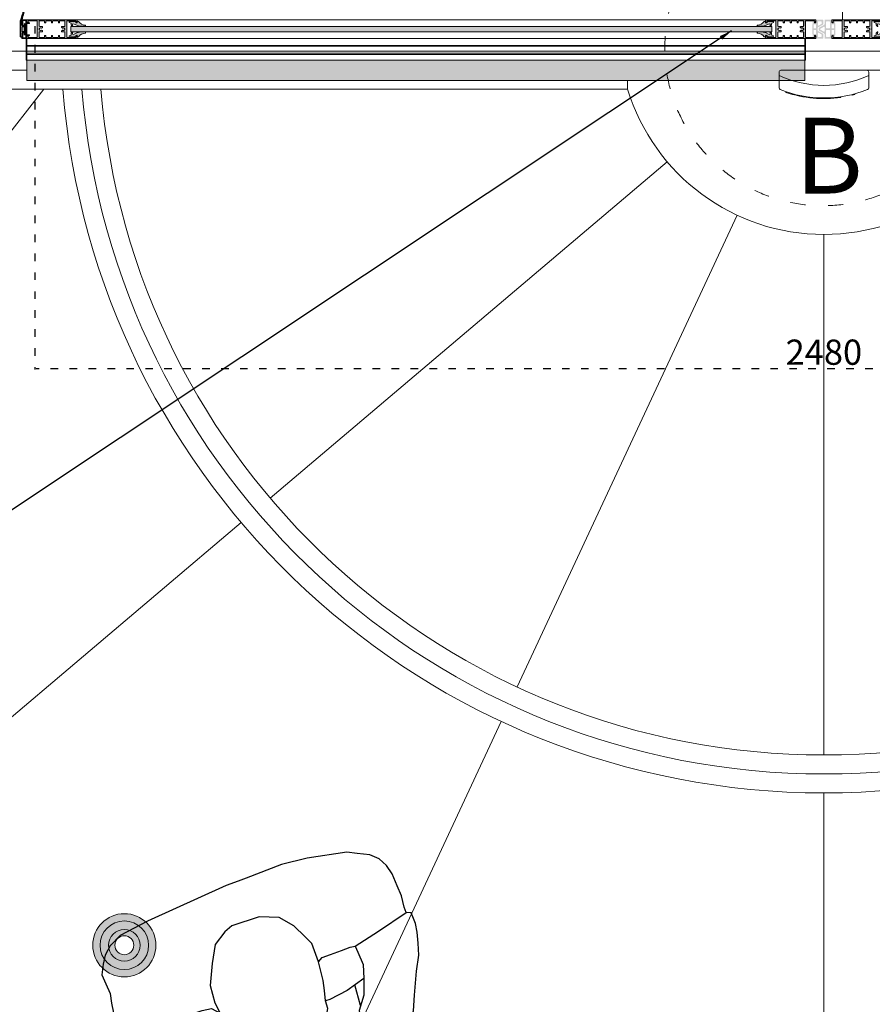
# Model space of a CAD drawing. Units: millimetres. Extents: x 1564 to 11720, y 791 to 14549.
# Drawn here: x 4037 to 5387, y 8828 to 10386 of the extents above; entities that cross this region are included whole.
import ezdxf

# ---------------------------------------------------------------- set-up
doc = ezdxf.new("R2010")
doc.units = ezdxf.units.MM
for name, pattern in [('DASH_CENTER', [14, 11, -1, 1, -1]), ('DASHDOTX2', [2, 1, -0.5, 0, -0.5]), ('ISO03W100', [30, 12, -18])]:
    doc.linetypes.add(name, pattern=pattern)
doc.layers.add('3-2', color=102, linetype='DASH_CENTER')
doc.styles.get("Standard").update_dxf_attribs({"font": 'arial.ttf'})
doc.dimstyles.new('ISO-25', dxfattribs={"dimtxt": 2.5, "dimasz": 2.5, "dimexe": 1.25, "dimexo": 0.625, "dimtad": 1, "dimtxsty": 'Standard', "dimcen": 2.5, "dimadec": 0, "dimazin": 0, "dimtfac": 1, "dimtmove": 0, "dimatfit": 3, "dimfxl": 1, "dimarcsym": 0})

# ---------------------------------------------------------------- blocks, each defined once
blk = doc.blocks.new('26300E4')
at = {"lineweight": 0}
for p, q in [((0, 0.3), (0, 79.7)), ((0.3, 80), (2.8, 80)), ((3, 78), (2.5, 78)), ((4.5, 79.2), (4.9, 78.6)), ((25.1, 78.6), (25.5, 79.2)), ((27.5, 78), (27, 78)), ((27.2, 80), (29.7, 80)), ((30, 79.7), (30, 0.3)), ((2, 77.5), (2, 64)), ((2.5, 63.5), (14.4, 63.5)), ((4.4, 77.6), (3.8, 77.6)), ((14.6, 63.4), (14.8, 63.2)), ((15.2, 63.2), (15.4, 63.4)), ((15.6, 63.5), (27.5, 63.5)), ((26.2, 77.6), (25.6, 77.6)), ((28, 64), (28, 77.5)), ((2, 52.3), (2, 60)), ((2, 41.3), (2, 49.7)), ((4.5, 52), (2.3, 52)), ((2.3, 50), (4.5, 50)), ((2.5, 60.5), (9.6, 60.5)), ((4.8, 50.3), (4.8, 51.7)), ((10.6, 59.5), (10.6, 55.5)), ((10.9, 55.3), (12.1, 55.3)), ((13, 55.8), (13.5, 56.6)), ((14, 60.1), (14, 60.2)), ((14.3, 60.5), (15, 60.5)), ((15, 60.5), (15.7, 60.5)), ((16, 60.2), (16, 60.1)), ((16.5, 56.6), (17, 55.8)), ((17.9, 55.3), (19.1, 55.3)), ((19.4, 55.5), (19.4, 59.5)), ((20.4, 60.5), (27.5, 60.5)), ((25.3, 51.7), (25.3, 50.3)), ((27.7, 52), (25.6, 52)), ((25.6, 50), (27.7, 50)), ((28, 60), (28, 52.3)), ((28, 49.7), (28, 41.3)), ((2, 30.3), (2, 38.7)), ((4.5, 41), (2.3, 41)), ((2.3, 39), (4.5, 39)), ((4.8, 39.3), (4.8, 40.7)), ((25.3, 40.7), (25.3, 39.3)), ((27.7, 41), (25.6, 41)), ((25.6, 39), (27.7, 39)), ((28, 38.7), (28, 30.3)), ((2, 20), (2, 27.7)), ((2, 16), (2, 2.5)), ((4.5, 30), (2.3, 30)), ((2.3, 28), (4.5, 28)), ((9.6, 19.5), (2.5, 19.5)), ((14.4, 16.5), (2.5, 16.5)), ((4.8, 28.3), (4.8, 29.7)), ((10.6, 24.5), (10.6, 20.5)), ((12.1, 24.8), (10.9, 24.8)), ((13.5, 23.4), (13, 24.3)), ((14, 19.8), (14, 19.9)), ((15, 19.5), (14.3, 19.5)), ((14.8, 16.8), (14.6, 16.6)), ((15.7, 19.5), (15, 19.5)), ((15.4, 16.6), (15.2, 16.8)), ((27.5, 16.5), (15.6, 16.5)), ((16, 19.9), (16, 19.8)), ((17, 24.3), (16.5, 23.4)), ((19.1, 24.8), (17.9, 24.8)), ((19.4, 20.5), (19.4, 24.5)), ((27.5, 19.5), (20.4, 19.5)), ((25.3, 29.7), (25.3, 28.3)), ((27.7, 30), (25.6, 30)), ((25.6, 28), (27.7, 28)), ((28, 27.7), (28, 20)), ((28, 2.5), (28, 16)), ((2.8, 0), (0.3, 0)), ((2.5, 2), (3, 2)), ((3.8, 2.4), (4.4, 2.4)), ((4.9, 1.4), (4.5, 0.8)), ((25.5, 0.8), (25.1, 1.4)), ((25.6, 2.4), (26.2, 2.4)), ((27, 2), (27.5, 2)), ((29.7, 0), (27.2, 0))]:
    blk.add_line(p, q, dxfattribs=at)
for centre, radius, start, end in [((0.3, 79.7), 0.3, 90, 180), ((2.5, 77.5), 0.5, 90, 180), ((2.8, 78), 2, 35.668, 90), ((3, 77.5), 0.5, 37.017, 89.8825), ((4.4, 78.2), 0.63, 270, 35.668), ((25.6, 78.2), 0.63, 144.332, 270), ((27.2, 78), 2, 90, 144.332), ((27, 77.5), 0.5, 90.1175, 142.9831), ((27.5, 77.5), 0.5, 0, 90), ((29.7, 79.7), 0.3, 0, 90), ((2.5, 64), 0.5, 180, 270), ((3.8, 78.1), 0.5, 217.017, 270), ((14.4, 63.2), 0.3, 45, 90), ((15, 63.4), 0.3, 225, 315), ((15.6, 63.2), 0.3, 90, 135), ((26.2, 78.1), 0.5, 270, 322.9831), ((27.5, 64), 0.5, 270, 0), ((2.5, 60), 0.5, 90, 180), ((2.3, 52.3), 0.3, 180, 270), ((2.3, 49.7), 0.3, 90, 180), ((4.5, 51.7), 0.3, 0, 90), ((4.5, 50.3), 0.3, 270, 0), ((9.6, 59.5), 1, 0, 90), ((10.9, 55.5), 0.25, 180, 270), ((12.1, 56.3), 1, 270, 330), ((15, 58.2), 2, 124.4174, 219.8624), ((13.3, 56.8), 0.25, 330, 39.8624), ((13.7, 60.1), 0.3, 304.4174, 0), ((14.3, 60.2), 0.3, 90, 180), ((15.7, 60.2), 0.3, 0, 90), ((16.3, 60.1), 0.3, 180, 235.5826), ((15, 58.2), 2, 320.1376, 55.5826), ((16.7, 56.8), 0.25, 140.1376, 210), ((17.9, 56.3), 1, 210, 270), ((19.1, 55.5), 0.25, 270, 0), ((20.4, 59.5), 1, 90, 180), ((25.6, 51.7), 0.3, 90, 180), ((25.6, 50.3), 0.3, 180, 270), ((27.5, 60), 0.5, 0, 90), ((27.7, 52.3), 0.3, 270, 0), ((27.7, 49.7), 0.3, 0, 90), ((2.3, 41.3), 0.3, 180, 270), ((2.3, 38.7), 0.3, 90, 180), ((4.5, 40.7), 0.3, 0, 90), ((4.5, 39.3), 0.3, 270, 0), ((25.6, 40.7), 0.3, 90, 180), ((25.6, 39.3), 0.3, 180, 270), ((27.7, 41.3), 0.3, 270, 0), ((27.7, 38.7), 0.3, 0, 90), ((2.3, 30.3), 0.3, 180, 270), ((2.3, 27.7), 0.3, 90, 180), ((2.5, 20), 0.5, 180, 270), ((2.5, 16), 0.5, 90, 180), ((4.5, 29.7), 0.3, 0, 90), ((4.5, 28.3), 0.3, 270, 0), ((9.6, 20.5), 1, 270, 0), ((10.9, 24.5), 0.25, 90, 180), ((12.1, 23.8), 1, 30, 90), ((15, 21.8), 2, 140.1376, 235.5826), ((13.3, 23.2), 0.25, 320.1376, 30), ((13.7, 19.9), 0.3, 0, 55.5826), ((14.3, 19.8), 0.3, 180, 270), ((14.4, 16.8), 0.3, 270, 315), ((15, 16.6), 0.3, 45, 135), ((15.6, 16.8), 0.3, 225, 270), ((15.7, 19.8), 0.3, 270, 0), ((16.3, 19.9), 0.3, 124.4174, 180), ((15, 21.8), 2, 304.4174, 39.8624), ((16.7, 23.2), 0.25, 150, 219.8624), ((17.9, 23.8), 1, 90, 150), ((19.1, 24.5), 0.25, 0, 90), ((20.4, 20.5), 1, 180, 270), ((25.6, 29.7), 0.3, 90, 180), ((25.6, 28.3), 0.3, 180, 270), ((27.5, 20), 0.5, 270, 0), ((27.5, 16), 0.5, 0, 90), ((27.7, 30.3), 0.3, 270, 0), ((27.7, 27.7), 0.3, 0, 90), ((0.3, 0.3), 0.3, 180, 270), ((2.5, 2.5), 0.5, 180, 270), ((2.8, 2), 2, 270, 324.332), ((3, 2.5), 0.5, 270.1175, 322.9831), ((3.8, 1.9), 0.5, 90, 142.9831), ((4.4, 1.8), 0.63, 324.332, 90), ((25.6, 1.8), 0.63, 90, 215.668), ((27.2, 2), 2, 215.668, 270), ((26.2, 1.9), 0.5, 37.017, 90), ((27, 2.5), 0.5, 217.017, 269.8825), ((27.5, 2.5), 0.5, 270, 0), ((29.7, 0.3), 0.3, 270, 0)]:
    blk.add_arc(centre, radius, start, end, dxfattribs=at)
blk = doc.blocks.new('26300D4')
at = {"color": 1, "lineweight": 0}
for p, q in [((0, 15.5), (1.1, 19.7)), ((0.5, 25.8), (2, 25.8)), ((1.1, 19.7), (0.5, 25.8)), ((2.9, 22.9), (2, 25.8)), ((4.5, 18), (4, 20.1)), ((20.3, 18), (20.7, 20.1)), ((21.8, 22.9), (22.8, 25.9)), ((24.3, 25.8), (22.8, 25.9)), ((23.7, 19.7), (24.3, 25.8)), ((24.7, 15.5), (23.7, 19.7)), ((0.3, 11), (0, 12.5)), ((2.7, 13.8), (2.5, 15.2)), ((22.1, 13.8), (22.2, 15.3)), ((24.4, 11), (24.7, 12.5))]:
    blk.add_line(p, q, dxfattribs=at)
for centre, radius, start, end in [((3.5, 17.1), 5.78, 38.3722, 95.8696), ((5.6, 16.3), 4.2, 64.7416, 112.5305), ((-19.2, 4.8), 27.1, 351.1815, 29.181), ((7.7, 20.4), 0.467, 235.5373, 37.1038), ((17.1, 20.4), 0.467, 142.8963, 304.4627), ((21.2, 17.1), 5.78, 84.1305, 141.6278), ((43.9, 4.8), 27.1, 150.8191, 188.8185), ((19.1, 16.3), 4.2, 67.4696, 115.2585), ((0.5, 16.1), 0.784, 231.029, 287.1534), ((1.4, 10.9), 2.09, 95.5248, 130.8584), ((-9, -1.2), 15.3, 5.3769, 52.6399), ((1.8, 12.2), 3.25, 90.4432, 109.1813), ((1.2, 14.8), 1.76, 270.8174, 328.1158), ((1.9, 14.7), 0.83, 42.1286, 99.0994), ((6.8, 0.7), 0.749, 219.1021, 351.6832), ((17.9, 0.8), 0.749, 188.3168, 320.8979), ((33.7, -1.1), 15.3, 127.3601, 174.6231), ((23.5, 14.8), 1.76, 211.8842, 269.1826), ((22.8, 14.7), 0.83, 80.9006, 137.8714), ((22.9, 12.3), 3.25, 70.8187, 89.5569), ((23.3, 10.9), 2.09, 49.1416, 84.4752), ((24.2, 16.1), 0.784, 252.8466, 308.971)]:
    blk.add_arc(centre, radius, start, end, dxfattribs=at)
blk = doc.blocks.new('13760430')
h = blk.add_hatch(color=1)
h.set_gradient(color1=(255, 0, 0), color2=(255, 15, 15), rotation=180, one_color=1, tint=0.53)
h.paths.add_polyline_path([(20.7, 19.2, 0.256279), (22.9, 24.4), (25.8, 25.3), (25.8, 26.8), (19.7, 26.2), (15.5, 27.3, 0.249905), (15.3, 26.6, -0.018112), (15.4, 26.3), (15.4, 26.3, -0.065679), (15.4, 26.2), (15.4, 26.2, -0.05367), (15.5, 25.5, -0.253832), (15.2, 24.8), (13.8, 24.6, -0.255354), (13, 26.1, 0.155405), (12.5, 27.2), (11, 27, -0.209198), (0.3, 21, 0.653018), (0.6, 19.7), (0.6, 19.7, 0.16734), (18, 22.8), (20.1, 23.3, -0.211594), (20.1, 19.9, 0.850814)])
h = blk.add_hatch(color=251)
h.set_gradient(color1=(91, 91, 91), color2=(214, 214, 214), rotation=45, tint=0.53)
h.paths.add_polyline_path([(76.5, 15.6), (76.5, 27.5, -0.414214), (77, 28), (90.5, 28, -0.414214), (91, 27.5), (91, 27, -0.23485), (90.8, 26.6, 0.235391), (90.6, 26.2), (90.6, 25.6, 0.61081), (91.6, 25.1), (92.2, 25.5, 0.241611), (93, 27.2), (93, 29.7, 0.414214), (92.7, 30), (13.3, 30, 0.414214), (13, 29.7), (13, 27.2, 0.241611), (13.8, 25.5), (14.4, 25.1, 0.61081), (15.4, 25.6), (15.4, 26.2, 0.235391), (15.2, 26.6, -0.23485), (15, 27), (15, 27.5, -0.414214), (15.5, 28), (29, 28, -0.414214), (29.5, 27.5), (29.5, 15.6, 0.198912), (29.6, 15.4), (29.8, 15.2, -0.414214), (29.8, 14.8), (29.6, 14.6, 0.198912), (29.5, 14.4), (29.5, 2.5, -0.414214), (29, 2), (15.5, 2, -0.414214), (15, 2.5), (15, 3, -0.23485), (15.2, 3.4, 0.235391), (15.4, 3.8), (15.4, 4.4, 0.61081), (14.4, 4.9), (13.8, 4.5, 0.241611), (13, 2.8), (13, 0.3, 0.414214), (13.3, 0), (92.7, 0, 0.414214), (93, 0.3), (93, 2.8, 0.241611), (92.2, 4.5), (91.6, 4.9, 0.61081), (90.6, 4.4), (90.6, 3.8, 0.235391), (90.8, 3.4, -0.23485), (91, 3), (91, 2.5, -0.414214), (90.5, 2), (77, 2, -0.414214), (76.5, 2.5), (76.5, 14.4, 0.198912), (76.4, 14.6), (76.2, 14.8, -0.414214), (76.2, 15.2), (76.4, 15.4, 0.198912)])
h.paths.add_polyline_path([(73.5, 27.5), (73.5, 20.4, -0.414214), (72.5, 19.4), (68.5, 19.4, 0.414214), (68.3, 19.1), (68.3, 17.9, 0.267949), (68.8, 17), (69.7, 16.5, 0.314639), (69.9, 16.5, -0.44233), (72.9, 16.1, 0.247394), (73.1, 16), (73.2, 16, -0.414214), (73.5, 15.7), (73.5, 15), (73.5, 14.3, -0.414214), (73.2, 14), (73.1, 14, 0.247394), (72.9, 13.9, -0.44233), (69.9, 13.5, 0.314639), (69.7, 13.5), (68.8, 13, 0.267949), (68.3, 12.1), (68.3, 10.9, 0.414214), (68.5, 10.6), (72.5, 10.6, -0.414214), (73.5, 9.6), (73.5, 2.5, -0.414214), (73, 2), (65.3, 2, -0.414214), (65, 2.3), (65, 4.5, 0.414214), (64.7, 4.8), (63.3, 4.8, 0.414214), (63, 4.5), (63, 2.3, -0.414214), (62.7, 2), (54.3, 2, -0.414214), (54, 2.3), (54, 4.5, 0.414214), (53.7, 4.8), (52.3, 4.8, 0.414214), (52, 4.5), (52, 2.3, -0.414214), (51.7, 2), (43.3, 2, -0.414214), (43, 2.3), (43, 4.5, 0.414214), (42.7, 4.8), (41.3, 4.8, 0.414214), (41, 4.5), (41, 2.3, -0.414214), (40.7, 2), (33, 2, -0.414214), (32.5, 2.5), (32.5, 9.6, -0.414214), (33.5, 10.6), (37.5, 10.6, 0.414214), (37.8, 10.9), (37.8, 12.1, 0.267949), (37.3, 13), (36.4, 13.5, 0.314639), (36.1, 13.5, -0.44233), (33.1, 13.9, 0.247394), (32.9, 14), (32.8, 14, -0.414214), (32.5, 14.3), (32.5, 15), (32.5, 15.7, -0.414214), (32.8, 16), (32.9, 16, 0.247394), (33.1, 16.1, -0.44233), (36.1, 16.5, 0.314639), (36.4, 16.5), (37.3, 17, 0.267949), (37.8, 17.9), (37.8, 19.1, 0.414214), (37.5, 19.4), (33.5, 19.4, -0.414214), (32.5, 20.4), (32.5, 27.5, -0.414214), (33, 28), (40.7, 28, -0.414214), (41, 27.7), (41, 25.6, 0.414214), (41.3, 25.3), (42.7, 25.3, 0.414214), (43, 25.6), (43, 27.7, -0.414214), (43.3, 28), (51.7, 28, -0.414214), (52, 27.7), (52, 25.6, 0.414214), (52.3, 25.3), (53.7, 25.3, 0.414214), (54, 25.6), (54, 27.7, -0.414214), (54.3, 28), (62.7, 28, -0.414214), (63, 27.7), (63, 25.6, 0.414214), (63.3, 25.3), (64.7, 25.3, 0.414214), (65, 25.6), (65, 27.7, -0.414214), (65.3, 28), (73, 28, -0.414214)], flags=16)
h = blk.add_hatch(color=1)
h.set_gradient(color1=(255, 0, 0), color2=(255, 15, 15), rotation=180, one_color=1, tint=0.53)
h.paths.add_polyline_path([(0.3, 8.8, -0.209198), (11, 2.9), (12.5, 2.6, 0.155405), (13, 3.8, -0.255354), (13.8, 5.2), (15.3, 5.1, -0.253832), (15.5, 4.3, -0.081943), (15.3, 3.3, 0.249905), (15.5, 2.6), (19.7, 3.6), (25.8, 3), (25.9, 4.5), (22.9, 5.5, 0.256279), (20.7, 10.6, 0.850814), (20.1, 10, -0.211594), (20.1, 6.6), (18, 7, 0.16734), (0.6, 10.1), (0.7, 10.1, 0.653018)])
at = {"rotation": 270}
for name, p in [('26300D4', (0, 27.3)), ('26300E4', (13, 30))]:
    blk.add_blockref(name, p, dxfattribs=at)
blk = doc.blocks.new('137604B0')
blk.add_blockref('13760430', (0, 0))
at = {"rotation": 89.99999999999997}
blk.add_blockref('26300E4', (93, 0), dxfattribs=at)
blk = doc.blocks.new('9BB0238')
at = {"lineweight": 0}
h = blk.add_hatch(color=4, dxfattribs=at)
h.set_gradient(color1=(0, 255, 255), color2=(102, 255, 255), one_color=1, tint=0.7)
h.paths.add_polyline_path([(65, 50.1, -1.002467), (35, 50, -0.00123), (35, 50.1, -0.001721), (25, 50.2, 0.002115), (25, 50, 1.004242), (75, 50.2, -0.001721)])
h.paths.add_polyline_path([(88.5, 50.5, -1.006604), (11.5, 50, -0.003289), (11.5, 50.5, -0.00198), (0, 50.9, 0.004285), (0, 50, 1.00861), (100, 50.9, -0.00198)])
h.paths.add_polyline_path([(35, 50.1, -0.995087), (65, 50.1, 0.001721), (75, 50.2, 0.991572), (25, 50.2, 0.001721)])
h.paths.add_polyline_path([(11.5, 50.5, -0.986924), (88.5, 50.5, 0.00198), (100, 50.9, 0.983003), (0, 50.9, 0.00198)])
at = {"lineweight": 0, "ltscale": 25}
h = blk.add_hatch(color=5, dxfattribs=at)
h.set_gradient(color1=(0, 0, 255), color2=(15, 15, 255), rotation=45, one_color=1, tint=0.53)
h.paths.add_polyline_path([(88.5, 50, 1), (11.5, 50, 1)])
h.paths.add_polyline_path([(75, 50, -1), (25, 50, -1)], flags=16)
at = {"color": 2, "lineweight": 0, "ltscale": 20}
blk.add_circle((50, 50, 4601.5), 50, dxfattribs=at)
at = {"lineweight": 0, "ltscale": 25}
for radius in [38.5, 25, 15]:
    blk.add_circle((50, 50, 4601.5), radius, dxfattribs=at)
blk = doc.blocks.new('*D34')
at = {"color": 0, "linetype": 'ISO03W100', "lineweight": -2}
for p, q in [((4060.6, 10376.4), (4060.6, 9832.6)), ((6560.4, 10246.5), (6560.4, 9832.6)), ((6557.9, 9833.9), (4063.1, 9833.9))]:
    blk.add_line(p, q, dxfattribs=at)
at = {"color": 0}
for points in [[(4063.1, 9834.3), (4063.1, 9833.5), (4060.6, 9833.9)], [(6557.9, 9833.5), (6557.9, 9834.3), (6560.4, 9833.9)]]:
    blk.add_solid(points, dxfattribs=at)
at = {"layer": 'Defpoints', "color": 0}
for p in [(4060.6, 10436.4), (6560.4, 10306.5), (4060.6, 9833.9)]:
    blk.add_point(p, dxfattribs=at)
at = {"color": 0, "lineweight": 5, "insert": (5310.6, 9854.9), "char_height": 40, "attachment_point": 5}
blk.add_mtext('2480', dxfattribs=at)
blk = doc.blocks.new('kanat arka')
at = {"color": 1}
for p, q in [((577.9, -3255.4), (577.9, -3229.8)), ((579.9, -3237.6), (579.9, -3229.8)), ((584.2, -3237.6), (579.9, -3237.6)), ((579.9, -3239.3), (579.9, -3247.3)), ((584.2, -3239.3), (579.9, -3239.3)), ((585.2, -3235.8), (584.2, -3234.1)), ((584.2, -3234.1), (584.2, -3237.6)), ((579.9, -3256.5), (577.9, -3255.4)), ((584.2, -3247.3), (579.9, -3247.3)), ((579.9, -3248.9), (579.9, -3256.5)), ((584.2, -3248.9), (579.9, -3248.9)), ((584.2, -3252.5), (584.2, -3248.9)), ((585.2, -3250.8), (584.2, -3252.5))]:
    blk.add_line(p, q, dxfattribs=at)
for centre, radius, start, end in [((487.2, -3192.8), 98, 337.7896, 347.7896), ((490.7, -3197.3), 94.9, 340, 350), ((583.6, -3213.6), 0.635, 344.7256, 165.2744), ((641.4, -3243.3), 57.4, 176.0018, 183.9982), ((671, -3243.3), 86.1, 175, 185)]:
    blk.add_arc(centre, radius, start, end, dxfattribs=at)
blk = doc.blocks.new('Menschdrauf')
at = {"color": 7, "linetype": 'Continuous'}
for p, q in [((-107.6, 293.8), (-165.7, 259.8)), ((-97.8, 289.8), (-107.6, 293.8)), ((-82, 280.2), (-97.8, 289.8)), ((216.2, 267.8), (222.4, 287.4)), ((222.4, 287.4), (224.9, 294.6)), ((224.9, 294.6), (234.8, 300.6)), ((234.8, 300.6), (261.9, 293)), ((261.9, 293), (273.9, 282.5)), ((-80.1, 264.5), (-82, 280.2)), ((207, 248.6), (216.2, 267.8)), ((273.9, 282.5), (282.2, 262.3)), ((-165.7, 259.8), (-173.7, 240)), ((-77.9, 253.9), (-80.1, 264.5)), ((-79.3, 238.1), (-77.9, 253.9)), ((201.1, 236), (207, 248.6)), ((282.2, 262.3), (282.9, 240.8)), ((-173.7, 240), (-178, 217.2)), ((-88.1, 228.5), (-79.3, 238.1)), ((204.8, 220.9), (201.1, 236)), ((282.9, 240.8), (288.8, 219.8)), ((-178, 217.2), (-171.5, 201.8)), ((-104.6, 212.1), (-88.1, 228.5)), ((-9, 206.1), (11.7, 222.3)), ((11.7, 222.3), (39.3, 228.3)), ((39.3, 228.3), (58.4, 228.6)), ((58.4, 228.6), (82.5, 225)), ((82.5, 225), (108.1, 216.1)), ((108.1, 216.1), (113.1, 214)), ((113.1, 214), (132.2, 206)), ((209, 210.8), (204.8, 220.9)), ((288.8, 219.8), (287, 201.2)), ((-222.8, 191.2), (-204.2, 199.1)), ((-222.8, 191.2), (-204.2, 199.1)), ((-204.2, 199.1), (-180.6, 204.9)), ((-180.6, 204.9), (-155.8, 196.4)), ((-155.8, 196.4), (-131.7, 186.4)), ((-131, 186.1), (-121.9, 197.8)), ((-121.9, 197.8), (-118.5, 198.1)), ((-118.5, 198.1), (-104.6, 212.1)), ((-25.3, 184.3), (-9, 206.1)), ((132.2, 206), (145, 193.3)), ((220.3, 188.5), (209, 210.8)), ((287, 201.2), (283.9, 182.2)), ((-231.3, 173.5), (-222.8, 191.2)), ((-131.7, 186.4), (-111.8, 178)), ((-111.8, 178), (-94.8, 171.8)), ((-39.4, 167.1), (-25.3, 184.3)), ((145, 193.3), (150.8, 176.1)), ((214.8, 177), (220.3, 188.5)), ((283.9, 182.2), (300.9, 176)), ((-235.6, 156), (-231.3, 173.5)), ((-94.8, 171.8), (-91.4, 170.5)), ((-90.1, 170), (-72.1, 163.2)), ((-90.1, 170), (-72.1, 163.2)), ((-72.1, 163.2), (-55.2, 158.9)), ((-55.2, 158.9), (-39.4, 167.1)), ((-49.8, 148.9), (-39.4, 167.1)), ((150.8, 176.1), (154.1, 151.6)), ((210.4, 153), (214.8, 177)), ((300.9, 176), (308.4, 149.8)), ((-238.7, 138.8), (-235.6, 156)), ((-58.9, 118.2), (-49.8, 148.9)), ((154.1, 151.6), (149.5, 137.8)), ((154.1, 151.6), (149.5, 137.8)), ((212.8, 143.8), (201, 107.3)), ((217.9, 124.9), (210.4, 153)), ((308.4, 149.8), (308.9, 121.9)), ((-246.8, 121.9), (-238.7, 138.8)), ((149.5, 137.8), (146.9, 119.5)), ((149.5, 137.8), (146.9, 119.5)), ((157.2, 135.1), (149.5, 137.8)), ((187.5, 117.9), (157.2, 135.1)), ((216.7, 94.9), (217.9, 124.9)), ((-254.5, 105.7), (-246.8, 121.9)), ((-57, 78.1), (-58.9, 118.2)), ((146.9, 119.5), (144.1, 101.3)), ((146.9, 119.5), (144.1, 101.3)), ((216.7, 94.9), (187.5, 117.9)), ((308.9, 121.9), (311.3, 78.4)), ((-252.7, 86.4), (-254.5, 105.7)), ((144.1, 101.3), (139.3, 84.9)), ((144.1, 101.3), (139.3, 84.9)), ((214.7, 69.9), (216.7, 94.9)), ((-250.2, 70.6), (-252.7, 86.4)), ((-52.9, 43.6), (-57, 78.1)), ((139.3, 84.9), (134.5, 68.4)), ((311.3, 78.4), (314.4, 49.4)), ((-241.1, 52.1), (-250.2, 70.6)), ((134.5, 68.4), (121, 35.6)), ((134.5, 68.4), (140.6, 60.3)), ((140.6, 60.3), (155.5, 54)), ((155.5, 54), (174.6, 46.1)), ((204.5, 48.3), (214.7, 69.9)), ((-224.1, 34), (-241.3, 52.4)), ((-36.1, 20.3), (-52.9, 43.6)), ((121, 35.6), (108.3, 24.4)), ((174.6, 46.1), (190.4, 39.5)), ((190.4, 39.5), (199.4, 37.5)), ((199.4, 37.5), (204.5, 48.3)), ((199.4, 37.5), (239.9, 8.9)), ((314.4, 49.4), (312.2, 28.2)), ((-176.2, 6.4), (-224.1, 34)), ((-24.3, 9), (-36.1, 20.3)), ((108.3, 24.4), (87.3, 5)), ((312.2, 28.2), (309.6, 8)), ((-36.9, -63), (-176.2, 6.4)), ((24.3, -9), (-24.3, 9)), ((87.3, 5), (60.5, -8.8)), ((239.9, 8.9), (288.3, -26.5)), ((309.6, 8), (306.4, -7.3)), ((60.5, -8.8), (24.3, -9)), ((306.4, -7.3), (300.9, -18.8)), ((288.3, -26.5), (284.8, -36.1)), ((297.6, -25.8), (288.3, -26.5)), ((300.9, -18.8), (297.6, -25.8)), ((284.8, -36.1), (279.3, -55.9)), ((-15.8, -71.6), (-36.9, -63)), ((279.3, -55.9), (270.9, -73.7)), ((-1.7, -77.2), (-15.8, -71.6)), ((61.2, -104.3), (-1.7, -77.2)), ((270.9, -73.7), (260.7, -95.2)), ((106.7, -117.7), (61.2, -104.3)), ((106.7, -117.7), (61.2, -104.3)), ((260.7, -95.2), (250, -109.3)), ((178.1, -130.9), (106.7, -117.7)), ((236.4, -121.1), (219.4, -127.8)), ((250, -109.3), (236.4, -121.1)), ((196.7, -129.4), (178.1, -130.9)), ((219.4, -127.8), (196.7, -129.4))]:
    blk.add_line(p, q, dxfattribs=at)
blk.add_open_spline([(-12.9, 200.8), (-18.4, 200.6), (-28.8, 200.1), (-42.4, 199.5), (-53.5, 199), (-61.3, 198.6), (-67.4, 198.3), (-71.8, 198.1), (-76, 198), (-79.9, 197.8), (-83.8, 197.6), (-87.6, 197.4), (-91.3, 197), (-95.1, 196.6), (-99.1, 195.8), (-103.3, 194.9), (-107.3, 193.9), (-111.2, 192.8), (-114.9, 191.7), (-118.2, 190.7), (-121.1, 189.8), (-123.4, 189.1), (-125.2, 188.5), (-126.3, 188.1), (-127.1, 187.9), (-127.7, 187.7), (-128.2, 187.5), (-129.1, 187.2), (-130.2, 186.9), (-131.2, 186.5), (-131.7, 186.4)], degree=3, knots=[0, 0, 0, 0, 16.432607, 31.109042, 40.819355, 49.925494, 54.541303, 59.165471, 63.050327, 67.094831, 70.940989, 74.796576, 78.461353, 82.171443, 86.377446, 90.656241, 94.777786, 98.913715, 102.698065, 106.471225, 109.233716, 111.939243, 113.536063, 114.963677, 115.519229, 116.062874, 116.665174, 117.31616, 118.631011, 120.318578, 120.318578, 120.318578, 120.318578], dxfattribs=at)

msp = doc.modelspace()

# ---------------------------------------------------------------- hatches: boundary and pattern name
at = {"lineweight": 5}
h = msp.add_hatch(color=1, dxfattribs=at)
h.dxf.hatch_style = 1
h.paths.add_polyline_path([(5298.068, 10386.141), (5298.068, 10383.592), (5298.068, 10383.592), (5298.068, 10381.141), (5295.064, 10381.141), (5295.064, 10383.641), (5293.925, 10383.641, 0.36796176), (5292.938, 10382.8, 0.06306214), (5292.938, 10360.081, 0.36796176), (5293.925, 10359.241), (5295.064, 10359.241), (5295.064, 10361.741), (5298.068, 10361.741), (5298.068, 10359.289), (5298.068, 10359.289), (5298.068, 10356.741), (5298.068, 10356.741), (5298.068, 10356.441), (5308.568, 10356.441, 0.41421356), (5309.568, 10357.441), (5309.568, 10363.702, 0.2700063), (5309.314, 10364.136), (5300.921, 10368.897, -0.2700063), (5300.668, 10369.332), (5300.668, 10373.549, -0.2700063), (5300.921, 10373.984), (5309.314, 10378.745, 0.2700063), (5309.568, 10379.18), (5309.568, 10385.441, 0.41421356), (5308.568, 10386.441), (5298.068, 10386.441), (5298.068, 10386.141)])
h.paths.add_polyline_path([(5306.764, 10379.747), (5301.964, 10377.024, -0.57479534), (5301.068, 10377.546), (5301.068, 10383.341, -0.41421356), (5301.668, 10383.941), (5306.068, 10383.941, -0.41421356), (5307.068, 10382.941), (5307.068, 10380.269, -0.2700063)], flags=16)
h.paths.add_polyline_path([(5306.068, 10358.941), (5301.668, 10358.941, -0.41421356), (5301.068, 10359.541), (5301.068, 10365.335, -0.57479534), (5301.964, 10365.857), (5306.764, 10363.134, -0.2700063), (5307.068, 10362.612), (5307.068, 10359.941, -0.41421356)], flags=16)
h.paths.add_polyline_path([(5294.235, 10369.632, -0.41938593), (5294.735, 10370.141), (5297.568, 10370.141, -0.41421356), (5298.068, 10369.641), (5298.068, 10364.241, -0.41421356), (5297.568, 10363.741), (5295.05, 10363.741, -0.39122382), (5294.498, 10364.25, -0.01329306)], flags=16)
h.paths.add_polyline_path([(5294.498, 10378.631, -0.39122382), (5295.05, 10379.141), (5297.568, 10379.141, -0.41421356), (5298.068, 10378.641), (5298.068, 10373.241, -0.41421356), (5297.568, 10372.741), (5294.735, 10372.741, -0.41938593), (5294.235, 10373.249, -0.01329306)], flags=16)
h = msp.add_hatch(color=1, dxfattribs=at)
h.dxf.hatch_style = 1
h.paths.add_polyline_path([(5323.068, 10383.592), (5323.068, 10386.141), (5323.068, 10386.141), (5323.068, 10386.441), (5312.568, 10386.441, 0.41421356), (5311.568, 10385.441), (5311.568, 10378.97, -0.26794919), (5311.318, 10378.537), (5302.518, 10373.457, 0.26794919), (5302.268, 10373.024), (5302.268, 10369.857, 0.26794919), (5302.518, 10369.424), (5311.318, 10364.344, -0.26794919), (5311.568, 10363.911), (5311.568, 10357.441, 0.41421356), (5312.568, 10356.441), (5323.068, 10356.441), (5323.068, 10356.741), (5323.068, 10356.741), (5323.068, 10359.289), (5323.068, 10359.289), (5323.068, 10361.741), (5326.071, 10361.741), (5326.071, 10359.241), (5327.211, 10359.241, 0.36796176), (5328.198, 10360.081, 0.06306214), (5328.198, 10382.8, 0.36796176), (5327.211, 10383.641), (5326.071, 10383.641), (5326.071, 10381.141), (5323.068, 10381.141), (5323.068, 10383.592)])
h.paths.add_polyline_path([(5320.068, 10369.341), (5320.068, 10359.541, -0.41421356), (5319.468, 10358.941), (5315.068, 10358.941, -0.41421356), (5314.068, 10359.941), (5314.068, 10369.341, -0.41421356), (5314.668, 10369.941), (5319.468, 10369.941, -0.41421356)], flags=16)
h.paths.add_polyline_path([(5314.068, 10373.541), (5314.068, 10382.941, -0.41421356), (5315.068, 10383.941), (5319.468, 10383.941, -0.41421356), (5320.068, 10383.341), (5320.068, 10373.541, -0.41421356), (5319.468, 10372.941), (5314.668, 10372.941, -0.41421356)], flags=16)
h.paths.add_polyline_path([(5326.637, 10364.25, -0.39122382), (5326.086, 10363.741), (5323.568, 10363.741, -0.41421356), (5323.068, 10364.241), (5323.068, 10369.641, -0.41421356), (5323.568, 10370.141), (5326.4, 10370.141, -0.41938593), (5326.9, 10369.632, -0.01329306)], flags=16)
h.paths.add_polyline_path([(5326.9, 10373.249, -0.41938593), (5326.4, 10372.741), (5323.568, 10372.741, -0.41421356), (5323.068, 10373.241), (5323.068, 10378.641, -0.41421356), (5323.568, 10379.141), (5326.086, 10379.141, -0.39122382), (5326.637, 10378.631, -0.01329306)], flags=16)
h.paths.add_polyline_path([(5311.568, 10374.871), (5311.568, 10368.01, -0.57735027), (5310.668, 10367.49), (5304.968, 10370.781, -0.26794919), (5304.668, 10371.301), (5304.668, 10371.58, -0.26794919), (5304.968, 10372.1), (5310.668, 10375.391, -0.57735027)], flags=16)
h = msp.add_hatch(color=256, dxfattribs=at)
h.set_gradient(color1=(0, 255, 255), color2=(0, 255, 255), centered=1, name='CYLINDER')
h.paths.add_polyline_path([(5228.037, 10375.441), (4118.037, 10375.441), (4118.037, 10367.441), (5228.037, 10367.441)])
h = msp.add_hatch(color=5, dxfattribs=at)
h.set_gradient(color1=(255, 0, 0), color2=(210, 1, 0), rotation=90, centered=1)
h.paths.add_polyline_path([(4048.368, 10290.441), (5280.315, 10290.44), (5280.311, 10322.44), (4048.358, 10322.441), (4048.368, 10322.441)])

# ---------------------------------------------------------------- linework, layer by layer
at = {"lineweight": 5, "ltscale": 8}
for p, q in [((5339.825, 10420.441, 10806179.58), (5339.83, 10386.441, 10806179.58)), ((5339.825, 10420.441, 10806179.58), (5339.83, 10386.441, 10806179.58)), ((4048.358, 10322.44, 10806179.58), (4048.363, 10356.441, 10806179.58)), ((4048.358, 10322.44, 10806179.58), (4048.363, 10356.441, 10806179.58)), ((4048.368, 10290.441, 10806179.58), (4048.368, 10356.441, 10806179.58)), ((5280.315, 10290.44, 10806179.58), (5280.306, 10356.44, 10806179.58)), ((5280.315, 10290.44, 10806179.58), (5280.306, 10356.44, 10806179.58)), ((5281.311, 10322.44, 10806179.58), (5281.306, 10356.441, 10806179.58)), ((5281.311, 10322.44, 10806179.58), (5281.306, 10356.441, 10806179.58)), ((5280.307, 10345.44, 10806179.58), (4048.358, 10345.441, 10806179.58)), ((5280.307, 10345.44, 10806179.58), (4048.358, 10345.441, 10806179.58)), ((5280.308, 10344.44, 10806179.58), (4048.358, 10344.441, 10806179.58)), ((5280.308, 10344.44, 10806179.58), (4048.358, 10344.441, 10806179.58)), ((5280.309, 10333.44, 10806179.58), (4048.358, 10333.441, 10806179.58)), ((5280.309, 10333.44, 10806179.58), (4048.358, 10333.441, 10806179.58)), ((5280.309, 10331.44, 10806179.58), (4048.358, 10331.441, 10806179.58)), ((5280.309, 10331.44, 10806179.58), (4048.358, 10331.441, 10806179.58))]:
    msp.add_line(p, q, dxfattribs=at)
at = {"color": 0, "lineweight": 5}
for p, q in [((5298.068, 10386.441, 10806179.58), (4048.068, 10386.441, 10806179.58)), ((6573.068, 10386.441, 10806179.58), (5323.068, 10386.441, 10806179.58)), ((5298.068, 10356.441, 10806179.58), (4048.068, 10356.441, 10806179.58)), ((6573.068, 10356.441, 10806179.58), (5323.068, 10356.441, 10806179.58)), ((7900.411, 10336.491, 10806179.58), (2720.488, 10336.491, 10806179.58)), ((2721.382, 10306.491, 10806179.58), (4048.368, 10306.491, 10806179.58)), ((7899.762, 10306.491, 10806179.58), (5242.568, 10306.491, 10806179.58))]:
    msp.add_line(p, q, dxfattribs=at)
at = {"color": 131, "lineweight": 5}
for p, q in [((5228.037, 10375.441, 10806179.58), (4118.037, 10375.441, 10806179.58)), ((5228.037, 10367.441, 10806179.58), (4118.037, 10367.441, 10806179.58))]:
    msp.add_line(p, q, dxfattribs=at)
at = {"lineweight": 5}
for p, q in [((4118.037, 10367.441, 10806179.58), (4118.037, 10375.441, 10806179.58)), ((5228.037, 10375.441, 10806179.58), (5228.037, 10367.441, 10806179.58)), ((4047.358, 10322.44, 10806179.58), (4047.358, 10356.441, 10806179.58)), ((4048.358, 10322.44, 10806179.58), (4047.358, 10322.44, 10806179.58))]:
    msp.add_line(p, q, dxfattribs=at)
at = {"lineweight": 5, "ltscale": 25}
for p, q in [((5281.311, 10322.44, 10806179.58), (4048.358, 10322.441, 10806179.58)), ((5281.311, 10322.44, 10806179.58), (4048.358, 10322.441, 10806179.58)), ((4048.358, 10322.44, 10806179.58), (5281.311, 10322.441, 10806179.58)), ((4048.358, 10322.44, 10806179.58), (5281.311, 10322.441, 10806179.58)), ((5280.315, 10290.44, 10806179.58), (4048.368, 10290.441, 10806179.58)), ((5280.315, 10290.44, 10806179.58), (4048.368, 10290.441, 10806179.58))]:
    msp.add_line(p, q, dxfattribs=at)
at = {"lineweight": 0}
for p, q in [((5239.568, 10278.514, 10806179.58), (5239.568, 10303.491, 10806179.58)), ((5242.568, 10306.491, 10806179.58), (5378.568, 10306.491, 10806179.58)), ((5381.568, 10303.491, 10806179.58), (5381.568, 10278.514, 10806179.58)), ((5250.568, 10272.376, 10806179.58), (5250.568, 10271.32, 10806179.58)), ((5337.568, 10264.45, 10806179.58), (5337.568, 10263.439, 10806179.58)), ((5355.568, 10267.985, 10806179.58), (5355.568, 10266.955, 10806179.58)), ((5359.568, 10269.023, 10806179.58), (5359.568, 10267.987, 10806179.58))]:
    msp.add_line(p, q, dxfattribs=at)
at = {"color": 3, "lineweight": 5}
for p, q in [((4999.747, 10276.491, 10806179.58), (4999.747, 10290.44, 10806179.58)), ((4999.747, 10276.491, 10806179.58), (2752.329, 10276.491, 10806179.58)), ((4075.177, 10276.491, 10806179.58), (3117.544, 9050.741, 10806179.58)), ((5062.484, 10161.49, 10806179.58), (4433.496, 9629.183, 10806179.58)), ((5173.217, 10076.89, 10806179.58), (4824.979, 9330.093, 10806179.58)), ((5310.568, 10046.441, 10806179.58), (5310.568, 9222.441, 10806179.58)), ((4387.696, 9590.423, 10806179.58), (3356.43, 8717.673, 10806179.58)), ((4799.622, 9275.714, 10806179.58), (4491.055, 8613.989, 10806179.58)), ((5310.568, 9162.441, 10806179.58), (5310.568, 8613.989, 10806179.58))]:
    msp.add_line(p, q, dxfattribs=at)
at = {"lineweight": 5, "ltscale": 2, "elevation": 10806179.58}
msp.add_lwpolyline([(4050.702, 10381.702, -0.23190343), (4051.137, 10381.767), (4052.172, 10381.132, -0.18259428), (4052.605, 10380.573, -0.50440848), (4052.318, 10380.185), (4048.615, 10380.185, -0.21342138), (4048.391, 10380.285, 1.05720749), (4047.968, 10379.862, -0.21338822), (4048.068, 10379.638), (4048.068, 10363.243, -0.21338822), (4047.968, 10363.019, 1.05720741), (4048.391, 10362.596, -0.21342137), (4048.615, 10362.696), (4052.318, 10362.696, -0.50440848), (4052.605, 10362.308, -0.18259428), (4052.172, 10361.749), (4051.137, 10361.114, -0.23190343), (4050.702, 10361.179), (4050.224, 10361.508, 0.15187817), (4049.94, 10361.596), (4048.568, 10361.596, 0.4142129), (4048.068, 10361.096), (4048.068, 10356.741, -0.41421278), (4047.768, 10356.441), (4041.569, 10356.441, -0.41421356), (4040.069, 10357.941), (4040.069, 10365.191, -0.41421356), (4041.069, 10366.191), (4041.269, 10366.191, -0.41421356), (4041.569, 10365.891), (4041.569, 10358.441, 0.41421356), (4042.069, 10357.941), (4046.434, 10357.941, 0.41421356), (4046.734, 10358.241), (4046.734, 10384.641, 0.41421356), (4046.434, 10384.941), (4042.069, 10384.941, 0.41421356), (4041.569, 10384.441), (4041.569, 10376.991, -0.41421356), (4041.269, 10376.691), (4041.069, 10376.691, -0.41421356), (4040.069, 10377.691), (4040.069, 10384.941, -0.41421356), (4041.569, 10386.441), (4047.768, 10386.441, -0.41421356), (4048.068, 10386.141), (4048.068, 10381.785, 0.4142129), (4048.568, 10381.285), (4049.94, 10381.285, 0.15187817), (4050.224, 10381.373)], format="xyb", close=True, dxfattribs=at)
at = {"linetype": 'ISO03W100', "lineweight": 5, "ltscale": 2}
msp.add_circle((5308.652, 10341.955, 10806179.58), 250, dxfattribs=at)
at = {"color": 0, "lineweight": 5}
for centre, radius, start, end in [((5310.568, 10371.441, 10806179.58), 2620, 90, 244.226926), ((5310.568, 10371.441, 10806179.58), 2620, 315.264981, 90), ((5310.568, 10371.44, 10806179.58), 2590, 90.000002, 243.906052)]:
    msp.add_arc(centre, radius, start, end, dxfattribs=at)
at = {"lineweight": 0}
for centre, radius, start, end in [((5242.568, 10303.491, 10806179.58), 3, 90, 180), ((5378.568, 10303.491, 10806179.58), 3, 0, 90), ((5310.568, 10449.526, 10806179.58), 167.036, 244.845615, 295.154385), ((5242.568, 10278.514, 10806179.58), 3, 180, 248.315617), ((5310.568, 10449.526, 10806179.58), 187.036, 248.315617, 291.684383), ((5378.568, 10278.514, 10806179.58), 3, 291.684383, 0), ((5310.568, 10449.526, 10806179.58), 188.036, 251.392201, 278.255623), ((5310.568, 10449.526, 10806179.58), 188.036, 283.846188, 285.105002)]:
    msp.add_arc(centre, radius, start, end, dxfattribs=at)
at = {"color": 3, "lineweight": 5}
for radius, start, end in [(1209, 184.504329, 355.495581), (1179, 184.619281, 355.380719), (1149, 184.740161, 355.259839), (325, 196.986948, 343.013052), (2560, 210.494658, 243.576741)]:
    msp.add_arc((5310.568, 10371.441, 10806179.58), radius, start, end, dxfattribs=at)

# ---------------------------------------------------------------- block references
at = {"linetype": 'DASHDOTX2', "lineweight": 5, "rotation": 359.9999999999999}
msp.add_blockref('kanat arka', (3460.153, 13614.688, 10806179.58), dxfattribs=at)
at = {"lineweight": 5, "xscale": -1}
for name, p, rotation in [('26300E4', (4128.068, 10386.441, 10806179.58), 89.9999999999999), ('13760430', (5205.065, 10386.441, 10806179.58), 180), ('26300E4', (5298.068, 10386.441, 10806179.58), 89.9999999999999)]:
    msp.add_blockref(name, p, dxfattribs=dict(at, rotation=rotation))
at = {"lineweight": 5}
for name, p, rotation in [('137604B0', (4141.07, 10386.441, 10806179.58), 179.9999917665051), ('26300E4', (5323.068, 10386.441, 10806179.58), 269.9999999999999), ('13760430', (5416.07, 10386.441, 10806179.58), 180)]:
    msp.add_blockref(name, p, dxfattribs=dict(at, rotation=rotation))
at = {"lineweight": 5, "xscale": -1}
msp.add_blockref('9BB0238', (4252.613, 8871.247, 10801578.042), dxfattribs=at)
at = {"layer": '3-2', "color": 6, "lineweight": 5, "xscale": -0.8800000000017378, "yscale": 0.8800000000001091, "zscale": 0.8800000000001091, "rotation": 177.8828267118222}
msp.add_blockref('Menschdrauf', (4394.332, 8959.307, 3086.819), dxfattribs=at)

# ---------------------------------------------------------------- texts
at = {"linetype": 'Continuous', "lineweight": 5}
msp.add_text('B', height=120, dxfattribs=at).set_placement((5264.861, 10111.227, 10806179.58))

# ---------------------------------------------------------------- dimensions: what is measured, and where the dimension line sits
at = {"color": 1, "linetype": 'ISO03W100', "lineweight": 5}
dim = msp.add_linear_dim(base=(4060.568, 9833.883, 10801578.042), p1=(6560.444, 10306.491, 10806179.58), p2=(4060.568, 10436.391, 10806179.58), angle=180, text='2480', dimstyle='ISO-25', override={"dimtxt": 40, "dimexo": 60}, dxfattribs=at)
dim.commit()
dim.dimension.update_dxf_attribs({"geometry": '*D34', "text_midpoint": (5310.568, 9833.883, 10801578.042), "dimtype": 160})

# ---------------------------------------------------------------- leaders
at = {"color": 0, "lineweight": 5, "ltscale": 25}
msp.add_leader([(5164.29, 10368.822, 10371311.635), (2918.369, 8874.642, 10371311.635), (2641.937, 8874.64, 10371311.635)], dimstyle='ISO-25', override={"dimasz": 20}, dxfattribs=at)

doc.saveas('drawing.dxf')
